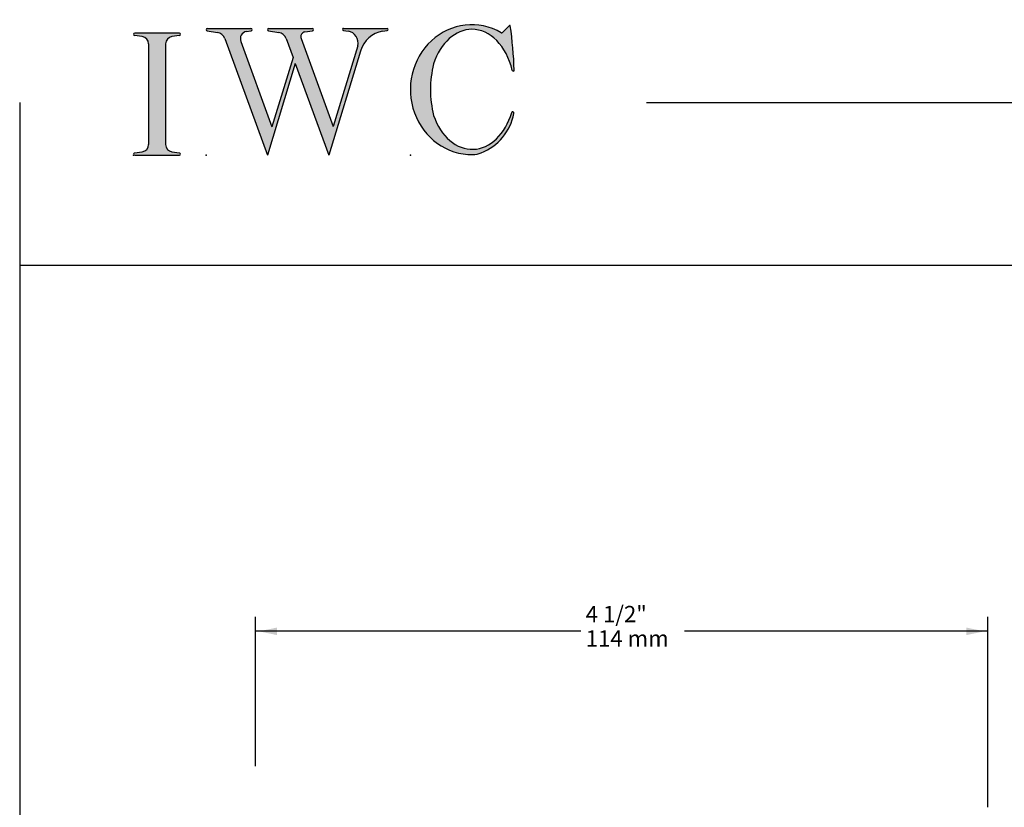
# Model space of a CAD drawing. Extents: x -19997 to 20003, y -16 to 2.
# Drawn here: x -10 to -4, y -3 to 2 of the extents above; entities that cross this region are included whole.
import ezdxf

# ---------------------------------------------------------------- set-up
doc = ezdxf.new("R2010")
doc.units = 0
doc.header["$MEASUREMENT"] = 0
doc.linetypes.add('C_SOLID_L', pattern=[0])
doc.linetypes.add('C_SOLID_M', pattern=[0])
doc.layers.get('0').update_dxf_attribs({"color": 32, "linetype": 'C_SOLID_M'})
for name, color, linetype in [('DITTOS', 7, 'C_SOLID_M'), ('MO_001_VIEW_PV', 7, 'C_SOLID_M'), ('SYMBOLS', 7, 'C_SOLID_M')]:
    doc.layers.add(name, color=color, linetype=linetype)
doc.styles.get("Standard").update_dxf_attribs({"font": 'monotxt', "height": 0.164063})
doc.dimstyles.get("Standard").update_dxf_attribs({"dimtxt": 0.16, "dimasz": 0.18, "dimexe": 0.18, "dimexo": 0.06, "dimgap": 0.09, "dimtad": 1, "dimcen": 0.09, "dimazin": 3, "dimtfac": 1, "dimtix": 1, "dimtmove": 0, "dimatfit": 3, "dimtolj": 1, "dimtzin": 0})

# ---------------------------------------------------------------- blocks, each defined once
blk = doc.blocks.new('CCD_OARWF')
at = {"color": 0}
blk.add_solid([(0.1306, 0.023), (0.02, 0), (0.1306, -0.023)], dxfattribs=at).dxf.unprotected_set("ltscale", 0)
blk = doc.blocks.new('CCD_OARWFRT')
at = {"color": 0}
blk.add_solid([(0.1306, 0.023), (0.02, 0), (0.1306, -0.023)], dxfattribs=at).dxf.unprotected_set("ltscale", 0)
blk = doc.blocks.new('*D56')
at = {"color": 0}
for p, q in [((-4.5, 0.3385), (-4.5, 1.258)), ((0, 0.0875), (0, 1.258)), ((-2.5018, 1.168), (-4.5, 1.168)), ((0, 1.168), (-1.8628, 1.168))]:
    blk.add_line(p, q, dxfattribs=at).dxf.unprotected_set("ltscale", 0)
at = {"color": 0, "linetype": 'C_SOLID_L'}
blk.add_blockref('CCD_OARWFRT', (-4.5, 1.168), dxfattribs=at).dxf.unprotected_set("ltscale", 0)
at = {"color": 0, "linetype": 'C_SOLID_L', "rotation": 179.9999999999998}
blk.add_blockref('CCD_OARWF', (0, 1.168), dxfattribs=at).dxf.unprotected_set("ltscale", 0)
at = {"linetype": 'C_SOLID_L', "char_height": 0.1, "attachment_point": 7}
for s, insert in [('4 1/2"', (-2.4713, 1.193)), ('114 mm', (-2.4713, 1.043))]:
    blk.add_mtext(s, dxfattribs=dict(at, insert=insert)).dxf.unprotected_set("ltscale", 0)
blk = doc.blocks.new('MO_001_S_118_42__S')
e = blk.add_hatch(color=0)
e.paths.add_polyline_path([(0.0104, 0), (0.3774, 0), (0.3783, 0), (0.3792, 0.0002), (0.3801, 0.0004), (0.3809, 0.0007), (0.3817, 0.0011), (0.3825, 0.0016), (0.3832, 0.0022), (0.3839, 0.0028), (0.3845, 0.0035), (0.385, 0.0043), (0.3854, 0.0051), (0.3858, 0.0059), (0.3861, 0.0068), (0.3863, 0.0077), (0.3864, 0.0086), (0.3864, 0.0096), (0.3863, 0.0105), (0.3862, 0.0114), (0.3859, 0.0123), (0.3856, 0.0132), (0.3852, 0.014), (0.3847, 0.0148), (0.3841, 0.0155), (0.3835, 0.0162), (0.3828, 0.0168), (0.3821, 0.0173), (0.3813, 0.0177), (0.3804, 0.0181), (0.3786, 0.0185), (0.3153, 0.0277), (0.3125, 0.0282), (0.3097, 0.0288), (0.3069, 0.0295), (0.3042, 0.0304), (0.3015, 0.0314), (0.2989, 0.0325), (0.2964, 0.0338), (0.2939, 0.0352), (0.2914, 0.0366), (0.2891, 0.0382), (0.2868, 0.04), (0.2846, 0.0418), (0.2825, 0.0437), (0.2804, 0.0457), (0.2785, 0.0478), (0.2767, 0.05), (0.275, 0.0523), (0.2734, 0.0547), (0.2719, 0.0571), (0.2706, 0.0596), (0.2693, 0.0622), (0.2682, 0.0648), (0.2672, 0.0675), (0.2663, 0.0702), (0.2656, 0.073), (0.265, 0.0757), (0.2645, 0.0786), (0.2642, 0.0814), (0.2639, 0.0871), (0.2639, 0.9129), (0.264, 0.9158), (0.2642, 0.9186), (0.2645, 0.9214), (0.265, 0.9243), (0.2656, 0.927), (0.2663, 0.9298), (0.2672, 0.9325), (0.2682, 0.9352), (0.2693, 0.9378), (0.2706, 0.9404), (0.2719, 0.9429), (0.2734, 0.9453), (0.275, 0.9477), (0.2767, 0.95), (0.2785, 0.9522), (0.2804, 0.9543), (0.2825, 0.9563), (0.2846, 0.9582), (0.2868, 0.96), (0.2891, 0.9618), (0.2914, 0.9634), (0.2939, 0.9648), (0.2964, 0.9662), (0.2989, 0.9675), (0.3015, 0.9686), (0.3042, 0.9696), (0.3069, 0.9705), (0.3097, 0.9712), (0.3153, 0.9723), (0.3787, 0.9815), (0.3796, 0.9817), (0.3804, 0.9819), (0.3813, 0.9823), (0.3821, 0.9827), (0.3828, 0.9832), (0.3835, 0.9838), (0.3841, 0.9845), (0.3847, 0.9852), (0.3852, 0.986), (0.3856, 0.9868), (0.3859, 0.9877), (0.3862, 0.9886), (0.3863, 0.9895), (0.3864, 0.9904), (0.3864, 0.9914), (0.3863, 0.9923), (0.3861, 0.9932), (0.3858, 0.9941), (0.3854, 0.9949), (0.385, 0.9957), (0.3845, 0.9965), (0.3839, 0.9972), (0.3832, 0.9978), (0.3825, 0.9984), (0.3817, 0.9989), (0.3809, 0.9993), (0.3801, 0.9996), (0.3792, 0.9998), (0.3774, 1), (0.0104, 1), (0.0095, 1), (0.0086, 0.9998), (0.0077, 0.9996), (0.0069, 0.9993), (0.0061, 0.9989), (0.0053, 0.9984), (0.0046, 0.9978), (0.0039, 0.9972), (0.0033, 0.9965), (0.0028, 0.9957), (0.0023, 0.9949), (0.002, 0.994), (0.0017, 0.9931), (0.0015, 0.9922), (0.0014, 0.9913), (0.0014, 0.9904), (0.0015, 0.9894), (0.0016, 0.9885), (0.0019, 0.9876), (0.0022, 0.9868), (0.0026, 0.9859), (0.0031, 0.9851), (0.0037, 0.9844), (0.0044, 0.9838), (0.0051, 0.9832), (0.0058, 0.9827), (0.0066, 0.9822), (0.0075, 0.9819), (0.0091, 0.9815), (0.0725, 0.9723), (0.0753, 0.9718), (0.0781, 0.9712), (0.0809, 0.9705), (0.0836, 0.9696), (0.0862, 0.9686), (0.0889, 0.9675), (0.0914, 0.9662), (0.0939, 0.9648), (0.0964, 0.9634), (0.0987, 0.9618), (0.101, 0.96), (0.1032, 0.9582), (0.1053, 0.9563), (0.1073, 0.9543), (0.1093, 0.9522), (0.1111, 0.95), (0.1128, 0.9477), (0.1144, 0.9453), (0.1159, 0.9429), (0.1172, 0.9404), (0.1185, 0.9378), (0.1196, 0.9352), (0.1206, 0.9325), (0.1215, 0.9298), (0.1222, 0.927), (0.1228, 0.9243), (0.1233, 0.9214), (0.1236, 0.9186), (0.1239, 0.9129), (0.1239, 0.0871), (0.1238, 0.0842), (0.1236, 0.0814), (0.1233, 0.0786), (0.1228, 0.0757), (0.1222, 0.073), (0.1215, 0.0702), (0.1206, 0.0675), (0.1196, 0.0648), (0.1185, 0.0622), (0.1172, 0.0596), (0.1159, 0.0571), (0.1144, 0.0547), (0.1128, 0.0523), (0.1111, 0.05), (0.1093, 0.0478), (0.1073, 0.0457), (0.1053, 0.0437), (0.1032, 0.0418), (0.101, 0.04), (0.0987, 0.0382), (0.0964, 0.0366), (0.0939, 0.0352), (0.0914, 0.0338), (0.0889, 0.0325), (0.0862, 0.0314), (0.0836, 0.0304), (0.0809, 0.0295), (0.0781, 0.0288), (0.0725, 0.0277), (0.0092, 0.0185), (0.0083, 0.0184), (0.0075, 0.0181), (0.0066, 0.0178), (0.0058, 0.0173), (0.0051, 0.0168), (0.0044, 0.0162), (0.0037, 0.0156), (0.0031, 0.0149), (0.0026, 0.0141), (0.0022, 0.0133), (0.0019, 0.0124), (0.0016, 0.0115), (0.0015, 0.0106), (0.0014, 0.0096), (0.0014, 0.0087), (0.0015, 0.0078), (0.0017, 0.0069), (0.002, 0.006), (0.0023, 0.0051), (0.0028, 0.0043), (0.0033, 0.0035), (0.0039, 0.0028), (0.0046, 0.0022), (0.0053, 0.0016), (0.0061, 0.0011), (0.0069, 0.0007), (0.0077, 0.0004), (0.0086, 0.0002)])
e.dxf.unprotected_set("ltscale", 0)
at = {"color": 0, "linetype": 'C_SOLID_L'}
for p, q in [((0.0725, 0.9723), (0.0091, 0.9815)), ((0.3774, 1), (0.0104, 1)), ((0.3786, 0.9815), (0.3153, 0.9723)), ((0.1239, 0.9129), (0.1239, 0.0871)), ((0.2639, 0.9129), (0.2639, 0.0871)), ((0.0091, 0.0185), (0.0725, 0.0277)), ((0.0104, 0), (0.3774, 0)), ((0.3153, 0.0277), (0.3786, 0.0185))]:
    blk.add_line(p, q, dxfattribs=at)
for centre, start, end in [((0.0639, 0.9129), 0.0003, 81.75594), ((0.3239, 0.9129), 98.24402, 179.99996), ((0.0639, 0.0871), 278.24406, 359.9997), ((0.3239, 0.0871), 180.00015, 261.75598)]:
    blk.add_arc(centre, 0.06, start, end, dxfattribs=at)
for centre, major_axis, ratio, start_param, end_param in [((0.0104, 0.9907), (0, 0.00931), 0.970002, 0, 3.007242), ((0.3774, 0.9907), (0, 0.00931), 0.970002, 3.28977, 6.283185), ((0.0104, 0.0093), (0, -0.00931), 0.97, 3.275944, 6.283185), ((0.3774, 0.0093), (0, -0.00931), 0.97, 0, 2.993415)]:
    blk.add_ellipse(centre, major_axis=major_axis, ratio=ratio, start_param=start_param, end_param=end_param, dxfattribs=at)
at = {"linetype": 'CONTINUOUS'}
blk.add_point((0, 0), dxfattribs=at).dxf.unprotected_set("ltscale", 0)
blk = doc.blocks.new('MO_001_S_118_56__S')
e = blk.add_hatch(color=0)
e.paths.add_polyline_path([(0.5278, 1.04), (0.8859, 1.04), (0.8868, 1.0399), (0.8878, 1.0398), (0.8887, 1.0395), (0.8895, 1.0392), (0.8904, 1.0388), (0.8912, 1.0382), (0.8919, 1.0376), (0.8926, 1.0369), (0.8932, 1.0362), (0.8938, 1.0353), (0.8942, 1.0345), (0.8946, 1.0336), (0.8949, 1.0326), (0.8951, 1.0316), (0.8952, 1.0306), (0.8952, 1.0296), (0.8951, 1.0286), (0.8949, 1.0276), (0.8947, 1.0267), (0.8943, 1.0257), (0.8939, 1.0248), (0.8933, 1.024), (0.8928, 1.0232), (0.8921, 1.0225), (0.8914, 1.0219), (0.8906, 1.0214), (0.8897, 1.0209), (0.8889, 1.0205), (0.8872, 1.0201), (0.8241, 1.0106), (0.8219, 1.0102), (0.8196, 1.0096), (0.8174, 1.009), (0.8153, 1.0081), (0.8132, 1.0072), (0.8112, 1.0061), (0.8092, 1.0048), (0.8073, 1.0035), (0.8055, 1.002), (0.8037, 1.0004), (0.8021, 0.9987), (0.8006, 0.9969), (0.7991, 0.995), (0.7978, 0.993), (0.7966, 0.9909), (0.7955, 0.9887), (0.7946, 0.9865), (0.7938, 0.9842), (0.7931, 0.9819), (0.7925, 0.9795), (0.7921, 0.9771), (0.7918, 0.9746), (0.7917, 0.9722), (0.7917, 0.9697), (0.7918, 0.9673), (0.7921, 0.9649), (0.7925, 0.9624), (0.793, 0.9601), (0.7942, 0.9563), (1.058, 0.234), (1.2594, 0.895), (1.2603, 0.9004), (1.261, 0.9059), (1.2614, 0.9114), (1.2616, 0.9169), (1.2614, 0.9225), (1.261, 0.928), (1.2603, 0.9335), (1.2593, 0.9389), (1.258, 0.9442), (1.2564, 0.9495), (1.2546, 0.9547), (1.2525, 0.9597), (1.2502, 0.9647), (1.2476, 0.9694), (1.2447, 0.9741), (1.2417, 0.9785), (1.2384, 0.9828), (1.2349, 0.9868), (1.2311, 0.9906), (1.2272, 0.9942), (1.2232, 0.9976), (1.2189, 1.0007), (1.2145, 1.0036), (1.21, 1.0062), (1.2053, 1.0085), (1.2005, 1.0106), (1.1956, 1.0123), (1.1907, 1.0138), (1.1814, 1.0157), (1.1419, 1.0217), (1.141, 1.0219), (1.1402, 1.0221), (1.1394, 1.0225), (1.1387, 1.0229), (1.138, 1.0234), (1.1373, 1.024), (1.1367, 1.0247), (1.1361, 1.0254), (1.1357, 1.0261), (1.1353, 1.027), (1.135, 1.0278), (1.1347, 1.0287), (1.1346, 1.0296), (1.1345, 1.0305), (1.1345, 1.0314), (1.1346, 1.0324), (1.1348, 1.0333), (1.1351, 1.0341), (1.1354, 1.035), (1.1359, 1.0358), (1.1364, 1.0365), (1.1369, 1.0372), (1.1375, 1.0378), (1.1382, 1.0384), (1.139, 1.0389), (1.1397, 1.0393), (1.1405, 1.0396), (1.1414, 1.0398), (1.1431, 1.04), (1.4985, 1.04), (1.4994, 1.04), (1.5002, 1.0398), (1.5011, 1.0396), (1.5019, 1.0393), (1.5027, 1.0389), (1.5034, 1.0384), (1.5041, 1.0378), (1.5047, 1.0372), (1.5053, 1.0365), (1.5058, 1.0357), (1.5062, 1.0349), (1.5065, 1.0341), (1.5068, 1.0332), (1.507, 1.0323), (1.5071, 1.0314), (1.5071, 1.0304), (1.507, 1.0295), (1.5068, 1.0286), (1.5066, 1.0277), (1.5063, 1.0269), (1.5059, 1.0261), (1.5054, 1.0253), (1.5048, 1.0246), (1.5042, 1.0239), (1.5036, 1.0234), (1.5028, 1.0228), (1.5021, 1.0224), (1.5013, 1.0221), (1.4997, 1.0217), (1.4635, 1.0162), (1.4554, 1.0149), (1.4473, 1.0133), (1.4393, 1.0113), (1.4314, 1.0091), (1.4235, 1.0065), (1.4158, 1.0036), (1.4081, 1.0004), (1.4006, 0.997), (1.3931, 0.9932), (1.3858, 0.9891), (1.3787, 0.9848), (1.3717, 0.9801), (1.3649, 0.9752), (1.3582, 0.97), (1.3518, 0.9646), (1.3455, 0.9589), (1.3394, 0.953), (1.3335, 0.9468), (1.3279, 0.9404), (1.3224, 0.9338), (1.3172, 0.927), (1.3123, 0.92), (1.3075, 0.9128), (1.303, 0.9054), (1.2988, 0.8978), (1.2949, 0.8901), (1.2912, 0.8822), (1.2877, 0.8742), (1.2802, 0.8528), (1.0206, 0), (0.7464, 0.7508), (0.5179, 0), (0.1676, 0.959), (0.1665, 0.9616), (0.1654, 0.9641), (0.1642, 0.9665), (0.1629, 0.969), (0.1615, 0.9713), (0.1601, 0.9736), (0.1586, 0.9759), (0.157, 0.9781), (0.1553, 0.9802), (0.1536, 0.9823), (0.1518, 0.9843), (0.15, 0.9862), (0.1481, 0.9881), (0.1461, 0.9899), (0.1441, 0.9916), (0.142, 0.9933), (0.1398, 0.9948), (0.1377, 0.9963), (0.1354, 0.9977), (0.1331, 0.999), (0.1308, 1.0003), (0.1285, 1.0014), (0.1261, 1.0025), (0.1237, 1.0034), (0.1212, 1.0043), (0.1187, 1.0051), (0.1162, 1.0058), (0.1137, 1.0064), (0.1093, 1.0072), (0.0238, 1.0201), (0.0229, 1.0203), (0.022, 1.0206), (0.0211, 1.0209), (0.0203, 1.0214), (0.0195, 1.022), (0.0188, 1.0226), (0.0182, 1.0233), (0.0176, 1.0241), (0.0171, 1.0249), (0.0166, 1.0258), (0.0163, 1.0268), (0.016, 1.0277), (0.0159, 1.0287), (0.0158, 1.0297), (0.0158, 1.0307), (0.0159, 1.0317), (0.0161, 1.0327), (0.0164, 1.0336), (0.0168, 1.0345), (0.0173, 1.0354), (0.0178, 1.0362), (0.0184, 1.037), (0.0191, 1.0376), (0.0198, 1.0383), (0.0206, 1.0388), (0.0215, 1.0392), (0.0223, 1.0396), (0.0232, 1.0398), (0.0251, 1.04), (0.3832, 1.04), (0.3841, 1.0399), (0.385, 1.0398), (0.3859, 1.0395), (0.3868, 1.0392), (0.3876, 1.0388), (0.3884, 1.0382), (0.3892, 1.0376), (0.3899, 1.0369), (0.3905, 1.0362), (0.391, 1.0353), (0.3915, 1.0345), (0.3919, 1.0336), (0.3921, 1.0326), (0.3923, 1.0316), (0.3924, 1.0306), (0.3925, 1.0296), (0.3924, 1.0286), (0.3922, 1.0276), (0.3919, 1.0267), (0.3916, 1.0257), (0.3911, 1.0248), (0.3906, 1.024), (0.39, 1.0232), (0.3893, 1.0225), (0.3886, 1.0219), (0.3878, 1.0214), (0.387, 1.0209), (0.3861, 1.0205), (0.3844, 1.0201), (0.3449, 1.0141), (0.3415, 1.0135), (0.3382, 1.0127), (0.3349, 1.0117), (0.3317, 1.0105), (0.3285, 1.009), (0.3255, 1.0074), (0.3225, 1.0055), (0.3197, 1.0035), (0.3169, 1.0012), (0.3143, 0.9988), (0.3119, 0.9963), (0.3096, 0.9935), (0.3074, 0.9907), (0.3055, 0.9877), (0.3037, 0.9845), (0.302, 0.9813), (0.3006, 0.9779), (0.2994, 0.9745), (0.2984, 0.971), (0.2975, 0.9674), (0.2969, 0.9638), (0.2965, 0.9601), (0.2963, 0.9565), (0.2963, 0.9528), (0.2965, 0.9491), (0.2969, 0.9454), (0.2975, 0.9418), (0.2984, 0.9383), (0.3001, 0.9327), (0.5555, 0.2335), (0.7281, 0.8008), (0.6703, 0.959), (0.6693, 0.9616), (0.6681, 0.9641), (0.6669, 0.9665), (0.6656, 0.969), (0.6643, 0.9713), (0.6628, 0.9736), (0.6613, 0.9759), (0.6597, 0.9781), (0.6581, 0.9802), (0.6564, 0.9823), (0.6546, 0.9843), (0.6527, 0.9862), (0.6508, 0.9881), (0.6488, 0.9899), (0.6468, 0.9916), (0.6447, 0.9933), (0.6426, 0.9948), (0.6404, 0.9963), (0.6382, 0.9977), (0.6359, 0.999), (0.6336, 1.0003), (0.6312, 1.0014), (0.6288, 1.0025), (0.6264, 1.0034), (0.6239, 1.0043), (0.6215, 1.0051), (0.619, 1.0058), (0.6164, 1.0064), (0.612, 1.0072), (0.5265, 1.0201), (0.5256, 1.0203), (0.5247, 1.0206), (0.5239, 1.0209), (0.523, 1.0214), (0.5223, 1.022), (0.5216, 1.0226), (0.5209, 1.0233), (0.5203, 1.0241), (0.5198, 1.0249), (0.5194, 1.0258), (0.519, 1.0268), (0.5188, 1.0277), (0.5186, 1.0287), (0.5185, 1.0297), (0.5185, 1.0307), (0.5187, 1.0317), (0.5189, 1.0327), (0.5191, 1.0336), (0.5195, 1.0345), (0.52, 1.0354), (0.5205, 1.0362), (0.5211, 1.037), (0.5218, 1.0376), (0.5226, 1.0383), (0.5234, 1.0388), (0.5242, 1.0392), (0.5251, 1.0396), (0.526, 1.0398)])
e.dxf.unprotected_set("ltscale", 0)
at = {"color": 0, "linetype": 'C_SOLID_L'}
for p, q in [((0.0238, 1.0201), (0.1093, 1.0072)), ((0.0251, 1.04), (0.3832, 1.04)), ((0.3443, 1.014), (0.3844, 1.0201)), ((0.5265, 1.0201), (0.612, 1.0072)), ((0.5278, 1.04), (0.8859, 1.04)), ((0.8237, 1.0105), (0.8872, 1.0201)), ((1.1419, 1.0217), (1.1814, 1.0157)), ((1.1431, 1.04), (1.4989, 1.04)), ((1.4615, 1.0159), (1.4997, 1.0217)), ((0.1683, 0.9572), (0.5179, 0)), ((0.3001, 0.9327), (0.5555, 0.2335)), ((0.671, 0.9572), (0.7281, 0.8008)), ((0.7942, 0.9563), (1.058, 0.234)), ((1.2596, 0.8964), (1.058, 0.234)), ((1.2802, 0.8528), (1.0206, 0)), ((0.7464, 0.7508), (0.5179, 0)), ((0.7281, 0.8008), (0.5555, 0.2335)), ((0.7464, 0.7508), (1.0206, 0))]:
    blk.add_line(p, q, dxfattribs=at)
for centre, major_axis, ratio, start_param, end_param in [((0.0251, 1.03), (0, 0.01), 0.931, 6.281771, 9.276602), ((0.0989, 0.928), (0, 0.08), 0.930999, 5.086449, 6.143659), ((0.3521, 0.9546), (0, 0.06), 0.930999, 0.138028, 1.944856), ((0.3832, 1.03), (0, 0.01), 0.931002, 3.27594, 6.281771), ((0.5278, 1.03), (0, 0.01), 0.931002, 6.281771, 9.276602), ((0.6017, 0.928), (0, 0.08), 0.930999, 5.086449, 6.143659), ((0.8289, 0.9709), (0, 0.04), 0.930999, 0.138029, 1.942894), ((0.8859, 1.03), (0, 0.01), 0.931002, 3.27594, 6.281771), ((1.1431, 1.0308), (0, 0.0092), 0.931001, 6.281771, 9.276602), ((1.1685, 0.9167), (0, 0.1), 0.930999, 4.508316, 6.143659), ((1.4926, 0.7782), (0, 0.24), 0.931, 0.139871, 1.254751), ((1.4985, 1.0308), (0, 0.0092), 0.931001, 3.27594, 6.281771)]:
    blk.add_ellipse(centre, major_axis=major_axis, ratio=ratio, start_param=start_param, end_param=end_param, dxfattribs=at)
at = {"linetype": 'CONTINUOUS'}
blk.add_point((0.0163, 0), dxfattribs=at).dxf.unprotected_set("ltscale", 0)
blk = doc.blocks.new('MO_001_S_118_36__S')
e = blk.add_hatch(color=0)
e.paths.add_polyline_path([(0.5035, 1.0324), (0.4922, 1.0321), (0.4809, 1.0313), (0.4697, 1.03), (0.4585, 1.0282), (0.4473, 1.0258), (0.4362, 1.023), (0.4252, 1.0196), (0.4142, 1.0157), (0.4034, 1.0113), (0.3926, 1.0064), (0.382, 1.001), (0.3715, 0.9951), (0.3611, 0.9887), (0.3509, 0.9818), (0.3409, 0.9745), (0.331, 0.9667), (0.3213, 0.9584), (0.3118, 0.9497), (0.3025, 0.9406), (0.2934, 0.931), (0.2846, 0.9211), (0.2759, 0.9107), (0.2676, 0.8999), (0.2594, 0.8887), (0.2515, 0.8772), (0.2439, 0.8653), (0.2366, 0.853), (0.2295, 0.8404), (0.1902, 0.7489), (0.1869, 0.735), (0.1839, 0.7211), (0.181, 0.7072), (0.1784, 0.6932), (0.176, 0.6792), (0.1738, 0.6652), (0.1719, 0.6511), (0.1702, 0.637), (0.1687, 0.6228), (0.1674, 0.6087), (0.1664, 0.5945), (0.1656, 0.5803), (0.165, 0.5661), (0.1647, 0.5519), (0.1645, 0.5376), (0.1646, 0.5234), (0.165, 0.5092), (0.1655, 0.495), (0.1663, 0.4808), (0.1674, 0.4666), (0.1686, 0.4525), (0.1701, 0.4383), (0.1718, 0.4242), (0.1737, 0.4101), (0.1759, 0.3961), (0.1783, 0.3821), (0.1809, 0.3681), (0.1837, 0.3541), (0.2136, 0.268), (0.2274, 0.2408), (0.2424, 0.2151), (0.2587, 0.1908), (0.2762, 0.1681), (0.2947, 0.1472), (0.3142, 0.128), (0.3346, 0.1107), (0.3558, 0.0954), (0.3778, 0.0822), (0.4003, 0.071), (0.4233, 0.062), (0.4467, 0.0553), (0.4704, 0.0507), (0.4943, 0.0484), (0.5182, 0.0484), (0.542, 0.0506), (0.5657, 0.0551), (0.5892, 0.0618), (0.6122, 0.0707), (0.6347, 0.0818), (0.6567, 0.0949), (0.6779, 0.1102), (0.6984, 0.1274), (0.7179, 0.1465), (0.7365, 0.1674), (0.754, 0.19), (0.7703, 0.2142), (0.7854, 0.2399), (0.8309, 0.3507), (0.8309, 0.3508), (0.831, 0.351), (0.831, 0.3512), (0.8311, 0.3513), (0.8312, 0.3515), (0.8312, 0.3517), (0.8313, 0.3518), (0.8314, 0.352), (0.8314, 0.3521), (0.8315, 0.3523), (0.8316, 0.3525), (0.8317, 0.3526), (0.8318, 0.3528), (0.8319, 0.3529), (0.832, 0.353), (0.8321, 0.3532), (0.8322, 0.3533), (0.8323, 0.3535), (0.8324, 0.3536), (0.8326, 0.3537), (0.8327, 0.3538), (0.8328, 0.354), (0.8329, 0.3541), (0.8331, 0.3542), (0.8332, 0.3543), (0.8333, 0.3544), (0.8335, 0.3545), (0.8336, 0.3546), (0.8339, 0.3548), (0.8346, 0.3552), (0.8353, 0.3556), (0.8361, 0.3558), (0.8369, 0.356), (0.8377, 0.3562), (0.8385, 0.3563), (0.8393, 0.3563), (0.8401, 0.3562), (0.8409, 0.3561), (0.8416, 0.3559), (0.8424, 0.3556), (0.8431, 0.3553), (0.8438, 0.3549), (0.8445, 0.3544), (0.8451, 0.3539), (0.8457, 0.3534), (0.8463, 0.3528), (0.8467, 0.3522), (0.8472, 0.3515), (0.8475, 0.3508), (0.8478, 0.35), (0.8481, 0.3493), (0.8483, 0.3485), (0.8484, 0.3477), (0.8484, 0.3469), (0.8484, 0.3461), (0.8483, 0.3453), (0.8481, 0.3445), (0.8476, 0.343), (0.8447, 0.3286), (0.8414, 0.3144), (0.8375, 0.3003), (0.8332, 0.2864), (0.8284, 0.2726), (0.8231, 0.2589), (0.8174, 0.2455), (0.8112, 0.2322), (0.8046, 0.2192), (0.7976, 0.2064), (0.7901, 0.1939), (0.7822, 0.1816), (0.7739, 0.1696), (0.7651, 0.1578), (0.756, 0.1464), (0.7465, 0.1353), (0.7367, 0.1245), (0.7265, 0.1141), (0.7159, 0.104), (0.705, 0.0942), (0.6938, 0.0849), (0.6822, 0.0759), (0.6704, 0.0673), (0.6583, 0.0592), (0.6459, 0.0514), (0.6333, 0.0441), (0.6204, 0.0372), (0.6073, 0.0307), (0.5804, 0.0192), (0.5782, 0.0183), (0.576, 0.0175), (0.5737, 0.0167), (0.5714, 0.0159), (0.5692, 0.0152), (0.5669, 0.0144), (0.5646, 0.0137), (0.5623, 0.0131), (0.56, 0.0124), (0.5577, 0.0118), (0.5554, 0.0112), (0.5531, 0.0107), (0.5507, 0.0101), (0.5484, 0.0096), (0.5461, 0.0092), (0.5437, 0.0087), (0.5413, 0.0083), (0.539, 0.0079), (0.5366, 0.0075), (0.5343, 0.0072), (0.5319, 0.0069), (0.5295, 0.0066), (0.5271, 0.0064), (0.5248, 0.0062), (0.5224, 0.006), (0.52, 0.0058), (0.5176, 0.0057), (0.5152, 0.0056), (0.51, 0.0054), (0.4491, 0.0085), (0.3891, 0.0193), (0.3307, 0.0377), (0.2748, 0.0634), (0.2223, 0.0961), (0.1739, 0.1352), (0.1304, 0.1802), (0.0923, 0.2304), (0.0602, 0.2851), (0.0346, 0.3436), (0.0159, 0.4048), (0.0043, 0.468), (0, 0.5322), (0.0031, 0.5965), (0.0135, 0.6599), (0.0311, 0.7216), (0.0556, 0.7805), (0.0867, 0.8359), (0.1239, 0.8869), (0.1666, 0.9328), (0.2143, 0.9729), (0.2662, 1.0066), (0.3215, 1.0334), (0.3796, 1.053), (0.4394, 1.0651), (0.5002, 1.0694), (0.561, 1.0659), (0.621, 1.0547), (0.7452, 1.0041), (0.7455, 1.0039), (0.7458, 1.0038), (0.7461, 1.0036), (0.7464, 1.0035), (0.7468, 1.0034), (0.7471, 1.0033), (0.7474, 1.0032), (0.7478, 1.0031), (0.7481, 1.0031), (0.7485, 1.0031), (0.7488, 1.003), (0.7492, 1.003), (0.7495, 1.003), (0.7499, 1.0031), (0.7502, 1.0031), (0.7506, 1.0031), (0.7509, 1.0032), (0.7513, 1.0033), (0.7516, 1.0034), (0.7519, 1.0035), (0.7523, 1.0036), (0.7526, 1.0038), (0.7529, 1.0039), (0.7532, 1.0041), (0.7535, 1.0043), (0.7538, 1.0045), (0.7541, 1.0047), (0.7544, 1.0049), (0.7549, 1.0054), (0.8123, 1.0636), (0.8125, 1.0638), (0.8128, 1.064), (0.813, 1.0642), (0.8133, 1.0643), (0.8135, 1.0645), (0.8138, 1.0646), (0.8141, 1.0647), (0.8144, 1.0647), (0.8147, 1.0648), (0.815, 1.0648), (0.8152, 1.0648), (0.8155, 1.0648), (0.8158, 1.0647), (0.8161, 1.0647), (0.8164, 1.0646), (0.8167, 1.0645), (0.817, 1.0644), (0.8172, 1.0642), (0.8175, 1.0641), (0.8177, 1.0639), (0.8179, 1.0637), (0.8181, 1.0635), (0.8183, 1.0632), (0.8185, 1.063), (0.8186, 1.0627), (0.8188, 1.0625), (0.8189, 1.0622), (0.819, 1.0619), (0.8191, 1.0613), (0.8208, 1.0493), (0.8224, 1.0372), (0.8239, 1.0251), (0.8254, 1.013), (0.8269, 1.0009), (0.8284, 0.9888), (0.8298, 0.9767), (0.8311, 0.9646), (0.8325, 0.9525), (0.8338, 0.9404), (0.835, 0.9283), (0.8362, 0.9162), (0.8374, 0.904), (0.8385, 0.8919), (0.8396, 0.8798), (0.8407, 0.8676), (0.8417, 0.8555), (0.8427, 0.8433), (0.8436, 0.8312), (0.8445, 0.819), (0.8454, 0.8069), (0.8462, 0.7947), (0.847, 0.7826), (0.8477, 0.7704), (0.8484, 0.7582), (0.8491, 0.7461), (0.8497, 0.7339), (0.8503, 0.7217), (0.8513, 0.6974), (0.8513, 0.6966), (0.8512, 0.6958), (0.8511, 0.6951), (0.8508, 0.6943), (0.8505, 0.6936), (0.8501, 0.6929), (0.8497, 0.6923), (0.8492, 0.6917), (0.8486, 0.6911), (0.848, 0.6906), (0.8474, 0.6902), (0.8467, 0.6898), (0.8459, 0.6895), (0.8452, 0.6893), (0.8444, 0.6892), (0.8436, 0.6891), (0.8429, 0.6891), (0.8421, 0.6892), (0.8413, 0.6893), (0.8406, 0.6896), (0.8398, 0.6899), (0.8391, 0.6903), (0.8385, 0.6907), (0.8379, 0.6912), (0.8373, 0.6918), (0.8368, 0.6924), (0.8364, 0.693), (0.8361, 0.6937), (0.8194, 0.751), (0.8135, 0.7677), (0.8071, 0.7841), (0.8004, 0.8001), (0.7931, 0.8157), (0.7855, 0.8309), (0.7775, 0.8457), (0.7691, 0.8601), (0.7604, 0.874), (0.7513, 0.8874), (0.7418, 0.9004), (0.732, 0.9128), (0.7219, 0.9247), (0.7115, 0.936), (0.7008, 0.9468), (0.6898, 0.957), (0.6785, 0.9666), (0.6671, 0.9756), (0.6553, 0.9839), (0.6434, 0.9917), (0.6313, 0.9988), (0.619, 1.0052), (0.6066, 1.011), (0.594, 1.016), (0.5813, 1.0205), (0.5685, 1.0242), (0.5556, 1.0272), (0.5426, 1.0296), (0.5296, 1.0312)])
e.dxf.unprotected_set("ltscale", 0)
at = {"color": 0, "linetype": 'C_SOLID_L'}
blk.add_line((0.8123, 1.0636), (0.7549, 1.0054), dxfattribs=at)
for centre, radius, start, end in [((0.8152, 1.0608), 0.004, 7.82451, 135.38003), ((-2.9213, 0.547), 3.7756, 2.28268, 7.82944), ((0.7492, 1.011), 0.008, 239.97243, 315.3817), ((1.049, 0.5373), 0.8845, 166.1614, 193.79312), ((0.8433, 0.6971), 0.008, 193.49212, 2.28199), ((0.4231, 0.4212), 0.4317, 291.37523, 349.56363), ((0.8375, 0.349), 0.00681, 121.86669, 166.23615), ((0.8389, 0.3468), 0.0095, 336.41066, 121.86669), ((0.5075, 0.2054), 0.2, 270.83483, 291.37523)]:
    blk.add_arc(centre, radius, start, end, dxfattribs=at)
for centre, major_axis, ratio, start_param, end_param in [((0.5035, 0.5374), (0, 0.532), 0.946428, 5.782583, 9.438372), ((0.5035, 0.5374), (0, 0.495), 0.7, 0, 1.129372), ((0.5078, 0.5374), (-0.0043, 0.495), 0.7, 5.030866, 6.283185), ((0.5066, 0.5331), (0, 0.4851), 0.721501, 2.011062, 4.326814)]:
    blk.add_ellipse(centre, major_axis=major_axis, ratio=ratio, start_param=start_param, end_param=end_param, dxfattribs=at)
at = {"linetype": 'CONTINUOUS'}
blk.add_point((0, 0), dxfattribs=at).dxf.unprotected_set("ltscale", 0)
blk.add_point((0, 0), dxfattribs=at).dxf.unprotected_set("ltscale", 0)
blk = doc.blocks.new('D_0033_DIMENSIONS')
at = {"linetype": 'CONTINUOUS'}
dim = blk.add_linear_dim(base=(-2.1823, 1.168), p1=(-4.5, 0.251), p2=(0, 0), angle=180, text='4 1/2"\\P114 mm', dimstyle='STANDARD', dxfattribs=at)
dim.commit()
dim.dimension.update_dxf_attribs({"geometry": '*D56', "text_midpoint": (-2.1823, 1.168)})
dim.dimension.dxf.unprotected_set("ltscale", 0)

msp = doc.modelspace()

# ---------------------------------------------------------------- linework, layer by layer
at = {"layer": 'MO_001_VIEW_PV', "linetype": 'CONTINUOUS'}
for p, q in [((-10.1156, 1.4795), (-10.1156, -15.9111)), ((-6.2629, 1.4795), (18.7169, 1.4795)), ((-10.1156, 0.4795), (18.7169, 0.4795))]:
    msp.add_line(p, q, dxfattribs=at)

# ---------------------------------------------------------------- block references
at = {"layer": 'DITTOS', "linetype": 'CONTINUOUS'}
msp.add_blockref('D_0033_DIMENSIONS', (-4.1652, -2.9402), dxfattribs=at).dxf.unprotected_set("ltscale", 0)
at = {"layer": 'SYMBOLS', "linetype": 'CONTINUOUS', "xscale": 0.75, "yscale": 0.75, "zscale": 0.75}
for name, p in [('MO_001_S_118_36__S', (-7.714, 1.156)), ('MO_001_S_118_42__S', (-9.4165, 1.156)), ('MO_001_S_118_56__S', (-8.9815, 1.156))]:
    msp.add_blockref(name, p, dxfattribs=at).dxf.unprotected_set("ltscale", 0)

doc.saveas('drawing.dxf')
